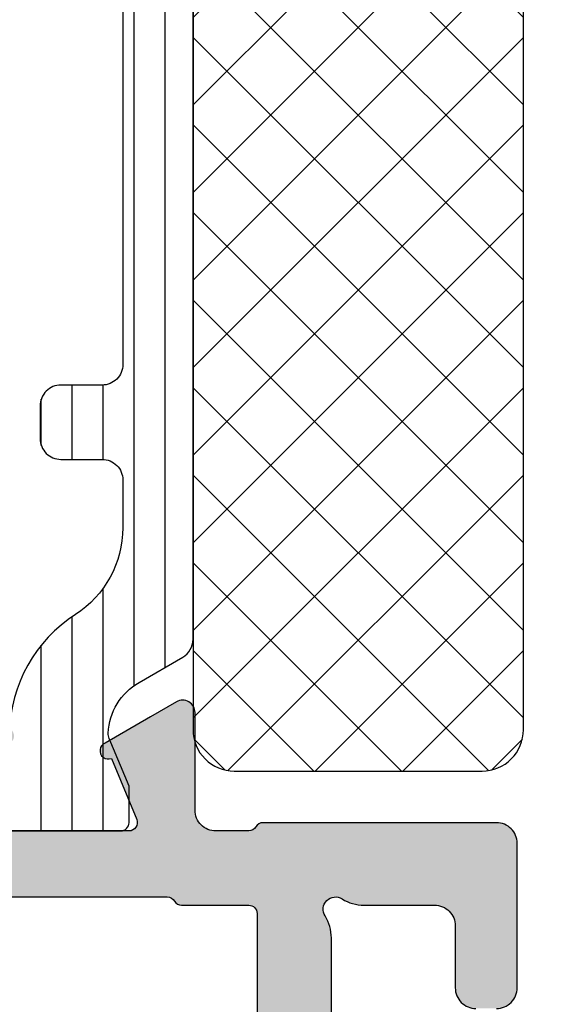
# Model space of a CAD drawing. Extents: x -5174 to -258, y -5118 to 3401.
# Drawn here: x -4078 to -4065, y 2 to 26 of the extents above; entities that cross this region are included whole.
import ezdxf

# ---------------------------------------------------------------- set-up
doc = ezdxf.new("R2010")
doc.units = 0
doc.header["$LTSCALE"] = 0.2
doc.header["$MEASUREMENT"] = 0
doc.layers.get('0').update_dxf_attribs({"linetype": 'CONTINUOUS'})
doc.layers.add('Al_Solid_Hatch', color=50, linetype='CONTINUOUS')
doc.layers.add('RE_HATCH', color=31, linetype='CONTINUOUS')

# ---------------------------------------------------------------- blocks, each defined once
blk = doc.blocks.new('KAW_3001323-S', base_point=(-80, 0))
at = {"layer": 'Al_Solid_Hatch', "linetype": 'ByBlock'}
h = blk.add_hatch(color=256, dxfattribs=at)
h.dxf.hatch_style = 1
edge = h.paths.add_edge_path(flags=16)
edge.add_line((-76.806351, 49.5), (-53.493649, 49.5))
edge.add_arc((-53.49364898091942, 49.30000024062956), 0.199999759370443, 14.477458788826596, 90.00000546619032, ccw=False)
edge.add_arc((-53.10635101908058, 49.39999975937044), 0.1999997593704338, 194.4774587888246, 270.0000054661883)
edge.add_line((-53.106351, 49.2), (-52, 49.2))
edge.add_arc((-51.99999985058496, 49.00000014941504), 0.1999998505850219, -4.2804286977116135e-05, 90.00004280428698, ccw=False)
edge.add_line((-51.8, 49), (-51.8, 25.973205))
edge.add_arc((-52.00000005445194, 25.97320511219477), 0.2000000544519724, 300.0000090062703, 359.999967858575, ccw=False)
edge.add_arc((-51.79999994554806, 25.62679488780523), 0.2000000544519755, 120.0000090062703, 179.999967858575)
edge.add_line((-52, 25.626795), (-52, 24))
edge.add_arc((-52.19999985058497, 23.99999985058496), 0.1999998505850219, -90.00004280428698, 4.2804286977116135e-05, ccw=False)
edge.add_line((-52.2, 23.8), (-78, 23.8))
edge.add_arc((-78.00000014941503, 23.99999985058496), 0.1999998505850183, 179.999957195713, 270.00004280428493, ccw=False)
edge.add_line((-78.2, 24), (-78.2, 25.112702))
edge.add_arc((-78.39999975937044, 25.11270201908058), 0.199999759370443, 359.9999945338097, 435.5225412111714)
edge.add_arc((-78.30000024062956, 25.49999998091943), 0.1999997593704441, 179.9999945338128, 255.5225412111761, ccw=False)
edge.add_line((-78.5, 25.5), (-78.5, 47.512702))
edge.add_arc((-78.30000024062956, 47.51270201908057), 0.199999759370443, 104.47745878882421, 180.0000054661862, ccw=False)
edge.add_arc((-78.39999975937044, 47.89999998091942), 0.1999997593704373, 284.4774587888286, 360.0000054661903)
edge.add_line((-78.2, 47.9), (-78.2, 49))
edge.add_arc((-78.00000014941503, 49.00000014941504), 0.1999998505850289, 89.99995719571513, 180.000042804287, ccw=False)
edge.add_line((-78, 49.2), (-77.193649, 49.2))
edge.add_arc((-77.19364898091942, 49.39999975937044), 0.1999997593704359, 269.9999945338118, 345.5225412111753)
edge.add_arc((-76.80635101908058, 49.30000024062956), 0.1999997593704338, 89.99999453381167, 165.5225412111754, ccw=False)
edge = h.paths.add_edge_path()
edge.add_line((-64.2, 51), (-77.7, 51))
edge.add_arc((-77.70000037353759, 51.49999962646241), 0.4999996264625511, 179.9999571957134, 270.0000428042866, ccw=False)
edge.add_line((-78.2, 51.5), (-78.2, 54))
edge.add_arc((-77.70000037353759, 54.00000037353759), 0.4999996264625511, 89.99995719571342, 180.0000428042866, ccw=False)
edge.add_line((-77.7, 54.5), (-76, 54.5))
edge.add_arc((-76.00000005312275, 54.70000014203694), 0.2000001420369485, 270.0000152185352, 382.8853882340978)
edge.add_arc((-77.6583132599342, 53.99999845360485), 2.000001546395556, 22.8854167721927, 89.99996390557162)
edge.add_line((-77.658312, 56), (-79, 56))
edge.add_arc((-79.00000074707518, 55.00000074707518), 0.9999992529250951, 89.99995719571342, 180.000042804287)
edge.add_line((-80, 55), (-80, 2))
edge.add_arc((-78.00000149415037, 1.999998505849633), 1.99999850585019, 179.9999571957131, 270.000042804287)
edge.add_line((-78, 0), (-76.5, 0))
edge.add_arc((-76.49999962646241, 0.4999996264624083), 0.4999996264625478, 269.9999571957134, 360.000042804287)
edge.add_line((-76, 0.5), (-76, 1.9))
edge.add_arc((-76.49999950521462, 1.900000494895274), 0.4999995052148625, 359.9999432891229, 450.0012026150091)
edge.add_line((-76.50001, 2.4), (-76.8, 2.4))
edge.add_arc((-76.80000014941504, 2.200000149415035), 0.1999998505850205, 89.99995719571098, 180.0000428042865)
edge.add_line((-77, 2.2), (-77, 1.7))
edge.add_arc((-77.49999962646241, 1.699999626462408), 0.4999996264625511, -90.00004280428658, 4.2804286977116135e-05, ccw=False)
edge.add_line((-77.5, 1.2), (-78.1, 1.2))
edge.add_arc((-78.10000037353758, 1.699999626462408), 0.4999996264625478, 179.999957195713, 270.0000428042866, ccw=False)
edge.add_line((-78.6, 1.7), (-78.6, 5.8))
edge.add_arc((-78.10000037353758, 5.800000373537592), 0.4999996264625511, 89.99995719571342, 180.000042804287, ccw=False)
edge.add_line((-78.1, 6.3), (-77.5, 6.3))
edge.add_arc((-77.49999962646241, 5.800000373537592), 0.4999996264625475, -4.2804286977116135e-05, 90.00004280428658, ccw=False)
edge.add_line((-77, 5.8), (-77, 5.5))
edge.add_arc((-76.80000014941504, 5.499999850584965), 0.1999998505850147, 179.9999571957135, 270.000042804289)
edge.add_line((-76.8, 5.3), (-76.5, 5.3))
edge.add_arc((-76.49999962646241, 5.799999626462408), 0.4999996264625475, 269.9999571957134, 360.000042804287)
edge.add_line((-76, 5.8), (-76, 6.6))
edge.add_arc((-76.49999962646241, 6.600000373537592), 0.4999996264625511, 359.999957195713, 450.0000428042866)
edge.add_line((-76.5, 7.1), (-77.7, 7.1))
edge.add_arc((-77.70000037353759, 7.599999626462408), 0.4999996264625475, 179.999957195713, 270.0000428042866, ccw=False)
edge.add_line((-78.2, 7.6), (-78.2, 20.5))
edge.add_arc((-76.70000112061278, 20.50000112061278), 1.499998879387639, 89.99995719571291, 180.000042804287, ccw=False)
edge.add_line((-76.7, 22), (-74.5, 22))
edge.add_arc((-74.49999962646241, 21.50000037353759), 0.4999996264625475, -4.2804286977116135e-05, 90.00004280428658, ccw=False)
edge.add_line((-74, 21.5), (-74, 18))
edge.add_arc((-73.50000037353759, 17.99999962646241), 0.4999996264625511, 179.999957195713, 270.0000428042866)
edge.add_line((-73.5, 17.5), (-70, 17.5))
edge.add_arc((-69.99999962646241, 17.99999962646241), 0.4999996264625475, 269.9999571957134, 360.000042804287)
edge.add_line((-69.5, 18), (-69.5, 18.5))
edge.add_arc((-69.99999962646241, 18.50000037353759), 0.4999996264625511, 359.999957195713, 450.0000428042866)
edge.add_line((-70, 19), (-71.5, 19))
edge.add_arc((-71.50000037353759, 19.49999962646241), 0.4999996264625475, 179.999957195713, 270.0000428042866, ccw=False)
edge.add_line((-72, 19.5), (-72, 21.20718))
edge.add_arc((-72.99999638612557, 21.20718057747828), 0.9999963861257404, 359.9999669128119, 392.2042707372529)
edge.add_arc((-71.89999972545077, 21.89999972545077), 0.3000001620593539, 57.79576661024208, 212.2042333897591, ccw=False)
edge.add_arc((-71.2071805774783, 22.99999638612559), 0.9999963861257555, 237.7957292627479, 270.0000330871883)
edge.add_line((-71.20718000000001, 22), (-52.79281999999999, 22))
edge.add_arc((-52.7928194225217, 22.99999638612557), 0.9999963861257404, 269.9999669128117, 302.2042707372523)
edge.add_arc((-52.10000027454922, 21.89999972545077), 0.3000001620593577, -32.20423338975979, 122.2042333897603, ccw=False)
edge.add_arc((-51.00000361387441, 21.20718057747828), 0.9999963861257544, 147.7957292627476, 180.0000330871881)
edge.add_line((-52, 21.20718), (-52, 19.5))
edge.add_arc((-52.49999962646241, 19.49999962646241), 0.4999996264625511, -90.00004280428658, 4.2804286977116135e-05, ccw=False)
edge.add_line((-52.5, 19), (-54, 19))
edge.add_arc((-54.00000037353759, 18.50000037353759), 0.4999996264625475, 89.99995719571342, 180.000042804287)
edge.add_line((-54.5, 18.5), (-54.5, 18))
edge.add_arc((-54.00000037353759, 17.99999962646241), 0.4999996264625511, 179.999957195713, 270.0000428042866)
edge.add_line((-54, 17.5), (-50.5, 17.5))
edge.add_arc((-50.49999962646241, 17.99999962646241), 0.4999996264625475, 269.9999571957134, 360.000042804287)
edge.add_line((-50, 18), (-50, 23.65359))
edge.add_arc((-50.20000005445194, 23.65358988780523), 0.2000000544519724, 3.214142397595221e-05, 59.99999099372972)
edge.add_arc((-49.99999994554806, 24.00000011219477), 0.2000000544519755, 180.000032141425, 239.99999099372968, ccw=False)
edge.add_line((-50.2, 24), (-50.2, 24.8))
edge.add_arc((-49.70000037353759, 24.80000037353759), 0.4999996264625511, 89.99995719571342, 180.000042804287, ccw=False)
edge.add_line((-49.7, 25.3), (-47.333251, 25.3))
edge.add_arc((-47.33325143170305, 25.59999989063105), 0.2999998906313565, 270.0000824492379, 390.0000361789433)
edge.add_line((-47.073444, 25.75), (-47.436409, 26.378673))
edge.add_line((-47.436409, 26.378673), (-48.072357, 27.480169))
edge.add_arc((-48.257133, 27.4036325), 0.2000000150206237, 22.49994039559412, 202.4999403955941)
edge.add_line((-48.441909, 27.327096), (-49.923463, 26.713416))
edge.add_arc((-49.99999978373847, 26.8981921002934), 0.2000002162615515, 180.0000287319122, 292.50000449797324, ccw=False)
edge.add_line((-50.2, 26.898192), (-50.2, 30.5))
edge.add_arc((-50.00000014941504, 30.50000014941504), 0.1999998505850219, 89.99995719571302, 180.000042804287, ccw=False)
edge.add_line((-50, 30.7), (-49.46, 30.7))
edge.add_line((-49.46, 30.7), (-48.097788, 29.913527))
edge.add_arc((-47.8999999782181, 29.88386406476346), 0.1999999782181136, 171.4707268728237, 359.9999814466337)
edge.add_line((-47.7, 29.883864), (-47.7, 30.261214))
edge.add_arc((-50.6999971118623, 30.26121551452144), 2.999997111862682, 359.9999710747434, 427.9757243514293)
edge.add_arc((-49.20000071550626, 33.96931232849285), 0.999999284493967, 179.9999615254471, 247.9757148021332, ccw=False)
edge.add_line((-50.2, 33.969313), (-50.2, 42.330687))
edge.add_arc((-49.20000071550626, 42.33068767150714), 0.999999284493965, 112.02428519786679, 180.0000384745528, ccw=False)
edge.add_arc((-50.6999971118623, 46.03878448547857), 2.999997111862685, 292.0242756485707, 360.0000289252566)
edge.add_line((-47.7, 46.038786), (-47.7, 46.416136))
edge.add_arc((-47.8999999782181, 46.41613593523653), 0.1999999782181055, 1.855336929506492e-05, 188.5292731271753)
edge.add_line((-48.097788, 46.386473), (-49.46, 45.6))
edge.add_line((-49.46, 45.6), (-50, 45.6))
edge.add_arc((-50.00000014941504, 45.79999985058497), 0.1999998505850219, 179.999957195715, 270.000042804287, ccw=False)
edge.add_line((-50.2, 45.8), (-50.2, 49.401808))
edge.add_arc((-49.99999978373847, 49.4018078997066), 0.200000216261554, 67.49999550202722, 179.9999712680868, ccw=False)
edge.add_line((-49.923463, 49.586584), (-48.441909, 48.972904))
edge.add_arc((-48.257133, 48.8963675), 0.2000000150206251, 157.5000596044049, 337.5000596044069)
edge.add_line((-48.072357, 48.819831), (-47.436409, 49.92132700000001))
edge.add_line((-47.436409, 49.92132700000001), (-47.073444, 50.55))
edge.add_arc((-47.33325143170305, 50.70000010936895), 0.2999998906313642, 329.9999638210567, 449.9999175507621)
edge.add_line((-47.333251, 51), (-61.5, 51))
edge.add_arc((-61.50000037353759, 51.49999962646241), 0.4999996264625511, 179.9999571957134, 270.0000428042866, ccw=False)
edge.add_line((-62, 51.5), (-62, 54.8))
edge.add_arc((-62.99999925292482, 54.80000074707518), 0.9999992529250951, 359.999957195713, 450.000042804287)
edge.add_line((-63, 55.8), (-64.16125100000001, 55.8))
edge.add_arc((-64.16125234269151, 54.00000236883611), 1.799997631164384, 89.99995726074576, 154.055567395149)
edge.add_arc((-65.60000003434814, 54.70000017735892), 0.200000177358936, 154.0556014522739, 270.0000098400106)
edge.add_line((-65.6, 54.5), (-64.2, 54.5))
edge.add_arc((-64.19999962646241, 54.00000037353759), 0.4999996264625511, -4.28042865792122e-05, 90.00004280428658, ccw=False)
edge.add_line((-63.7, 54), (-63.7, 51.5))
edge.add_arc((-64.19999962646241, 51.49999962646241), 0.4999996264625511, -90.00004280428658, 4.28042865792122e-05, ccw=False)
edge = h.paths.add_edge_path(flags=16)
edge.add_arc((-2.000000576985504, 48.9999989798169), 0.5000005769865465, 0.00011690423690424723, 45.00003591158128, ccw=False)
edge.add_line((-1.5, 49), (-1.5, 36.5))
edge.add_arc((-1.999999626462408, 36.49999962646241), 0.4999996264625478, -90.00004280428698, 4.28042865792122e-05, ccw=False)
edge.add_line((-2, 36), (-4.2, 36))
edge.add_arc((-4.200001494150367, 34.00000149415037), 1.99999850585019, 89.99995719571304, 180.000042804287)
edge.add_line((-6.2, 34), (-6.2, 29.3))
edge.add_arc((-6.399999850584964, 29.29999985058497), 0.1999998505850192, -90.00004280428698, 4.2804286010778014e-05, ccw=False)
edge.add_line((-6.4, 29.1), (-13.2, 29.1))
edge.add_arc((-13.20000014941504, 29.29999985058497), 0.1999998505850219, 179.999957195714, 270.0000428042875, ccw=False)
edge.add_line((-13.4, 29.3), (-13.4, 49.3))
edge.add_arc((-13.20000014941504, 49.30000014941503), 0.1999998505850201, 89.99995719571302, 180.000042804287, ccw=False)
edge.add_line((-13.2, 49.5), (-6.4, 49.5))
edge.add_arc((-6.399999850584965, 49.30000014941503), 0.1999998505850219, -4.2804286977116135e-05, 90.00004280428652, ccw=False)
edge.add_line((-6.2, 49.3), (-6.2, 48.2))
edge.add_arc((-6.000000149415035, 48.19999985058497), 0.199999850585021, 179.999957195713, 270.0000428042865)
edge.add_line((-6, 48), (-5.5, 48))
edge.add_arc((-5.499999626462408, 48.49999962646241), 0.4999996264625511, 269.999957195713, 360.0000428042866)
edge.add_line((-5, 48.5), (-5, 49))
edge.add_arc((-4.500000373537592, 49.00000037353759), 0.4999996264625475, 89.99995719571302, 180.0000428042866, ccw=False)
edge.add_line((-4.5, 49.5), (-2, 49.5))
edge.add_arc((-2.000001020183093, 48.99999942301451), 0.500000576986533, 44.99996408841912, 89.99988309576378, ccw=False)
edge = h.paths.add_edge_path()
edge.add_arc((-3.000000149415035, 69.80000014941504), 0.1999998505850205, 89.99995719571342, 180.000042804289, ccw=False)
edge.add_line((-3, 70), (-2.1, 70))
edge.add_arc((-2.099999626462409, 69.50000037353759), 0.4999996264625511, -4.28042865792122e-05, 90.00004280428692, ccw=False)
edge.add_line((-1.6, 69.5), (-1.6, 67))
edge.add_line((-1.6, 67), (-1.8, 51.5))
edge.add_arc((-2.299999626462408, 51.49999962646241), 0.4999996264625478, -90.00004280428692, 4.28042865792122e-05, ccw=False)
edge.add_line((-2.3, 51), (-18.066749, 51))
edge.add_arc((-18.06674856829696, 50.70000010936895), 0.2999998906313601, 90.00008244923727, 210.0000361789436)
edge.add_line((-18.326556, 50.55), (-17.963591, 49.92132700000001))
edge.add_line((-17.963591, 49.92132700000001), (-17.327643, 48.819831))
edge.add_arc((-17.142867, 48.8963675), 0.2000000150206223, 202.4999403955932, 382.499940395595)
edge.add_line((-16.958091, 48.972904), (-15.476537, 49.586584))
edge.add_arc((-15.40000021626152, 49.4018078997066), 0.2000002162615475, 2.8731911186241632e-05, 112.50000449797321, ccw=False)
edge.add_line((-15.2, 49.401808), (-15.2, 45.8))
edge.add_arc((-15.39999985058496, 45.79999985058497), 0.1999998505850183, -90.00004280428749, 4.2804284987596475e-05, ccw=False)
edge.add_line((-15.4, 45.6), (-15.94, 45.6))
edge.add_line((-15.94, 45.6), (-17.302212, 46.386473))
edge.add_arc((-17.5000000217819, 46.41613593523653), 0.1999999782181096, 351.4707268728246, 539.9999814466307)
edge.add_line((-17.7, 46.416136), (-17.7, 46.038786))
edge.add_arc((-14.7000028881377, 46.03878448547857), 2.999997111862684, 179.9999710747434, 247.9757243514294)
edge.add_arc((-16.19999928449374, 42.33068767150714), 0.9999992844939684, -3.8474552809475426e-05, 67.97571480213298, ccw=False)
edge.add_line((-15.2, 42.330687), (-15.2, 33.969313))
edge.add_arc((-16.19999928449374, 33.96931232849285), 0.9999992844939686, -67.97571480213298, 3.8474552923162264e-05, ccw=False)
edge.add_arc((-14.7000028881377, 30.26121551452144), 2.999997111862677, 112.0242756485706, 180.0000289252566)
edge.add_line((-17.7, 30.261214), (-17.7, 29.883864))
edge.add_arc((-17.5000000217819, 29.88386406476346), 0.199999978218109, 180.0000185533662, 368.5292731271765)
edge.add_line((-17.302212, 29.913527), (-15.94, 30.7))
edge.add_line((-15.94, 30.7), (-15.4, 30.7))
edge.add_arc((-15.39999985058496, 30.50000014941504), 0.1999998505850183, -4.2804286977116135e-05, 90.00004280428698, ccw=False)
edge.add_line((-15.2, 30.5), (-15.2, 26.898192))
edge.add_arc((-15.40000021626152, 26.8981921002934), 0.2000002162615505, 247.49999550202722, 359.99997126808785, ccw=False)
edge.add_line((-15.476537, 26.713416), (-16.958091, 27.327096))
edge.add_arc((-17.142867, 27.4036325), 0.2000000150206237, 337.5000596044059, 517.5000596044059)
edge.add_line((-17.327643, 27.480169), (-17.963591, 26.378673))
edge.add_line((-17.963591, 26.378673), (-18.326556, 25.75))
edge.add_arc((-18.06674856829696, 25.59999989063105), 0.2999998906313611, 149.9999638210564, 269.9999175507627)
edge.add_line((-18.066749, 25.3), (-14.771584, 25.3))
edge.add_arc((-14.771584033743, 25.09999926915574), 0.2000007308442619, 8.746215265188596, 89.99999033337798, ccw=False)
edge.add_line((-14.573909, 25.130411), (-14.411823, 24.263253))
edge.add_arc((-14.21522811784472, 24.29999966217661), 0.1999996621766398, 190.5873087113767, 270.0000337600832)
edge.add_line((-14.215228, 24.1), (-13.6, 24.1))
edge.add_arc((-13.59999985058496, 24.29999985058497), 0.1999998505850219, 269.999957195713, 360.000042804286)
edge.add_line((-13.4, 24.3), (-13.4, 27.1))
edge.add_arc((-12.90000037353759, 27.10000037353759), 0.4999996264625475, 89.99995719571302, 180.000042804287, ccw=False)
edge.add_line((-12.9, 27.6), (-6.7, 27.6))
edge.add_arc((-6.699999626462408, 27.10000037353759), 0.4999996264625475, -4.2804286977116135e-05, 90.00004280428698, ccw=False)
edge.add_line((-6.2, 27.1), (-6.2, 25.7))
edge.add_arc((-5.700000373537592, 25.69999962646241), 0.4999996264625475, 179.999957195713, 270.000042804287)
edge.add_line((-5.7, 25.2), (-5.2, 25.2))
edge.add_arc((-5.199999626462408, 25.69999962646241), 0.4999996264625475, 269.999957195713, 360.000042804287)
edge.add_line((-4.7, 25.7), (-4.7, 34))
edge.add_arc((-4.200000373537592, 34.00000037353759), 0.4999996264625475, 89.99995719571302, 180.0000428042866, ccw=False)
edge.add_line((-4.2, 34.5), (-1.731116, 34.5))
edge.add_arc((-1.731115626462408, 34.00000037353759), 0.4999996264625511, -4.28042865792122e-05, 90.00004280428698, ccw=False)
edge.add_line((-1.231116, 34), (-1.231116, 33.46674))
edge.add_arc((-0.7322235569689853, 33.49999988999566), 0.4999998899959651, 183.8141198597757, 270.0000638239584)
edge.add_line((-0.732223, 33), (-0.5, 33))
edge.add_arc((-0.4999996264624083, 33.49999962646241), 0.4999996264625511, 269.999957195713, 360.0000428042866)
edge.add_line((0, 33.5), (0, 77.5))
edge.add_arc((-0.4999996264624083, 77.50000037353759), 0.4999996264625478, 359.9999571957134, 450.000042804287)
edge.add_line((-0.5, 78), (-3.5, 78))
edge.add_arc((-3.500000373537592, 77.50000037353759), 0.4999996264625511, 89.99995719571305, 180.0000428042866)
edge.add_line((-4, 77.5), (-4, 76))
edge.add_arc((-3.500000373537592, 75.99999962646241), 0.499999626462548, 179.9999571957134, 270.0000428042869)
edge.add_line((-3.5, 75.5), (-3.2, 75.5))
edge.add_arc((-3.199999850584965, 75.69999985058496), 0.1999998505850147, 269.9999571957134, 360.000042804289)
edge.add_line((-3, 75.7), (-3, 76.3))
edge.add_arc((-2.500000373537592, 76.30000037353759), 0.499999626462548, 89.99995719571308, 180.0000428042866, ccw=False)
edge.add_line((-2.5, 76.8), (-1.9, 76.8))
edge.add_arc((-1.899999626462408, 76.30000037353759), 0.4999996264625511, -4.28042865792122e-05, 90.00004280428698, ccw=False)
edge.add_line((-1.4, 76.3), (-1.4, 71.7))
edge.add_arc((-1.899999626462408, 71.69999962646241), 0.4999996264625478, -90.00004280428698, 4.28042865792122e-05, ccw=False)
edge.add_line((-1.9, 71.2), (-2.5, 71.2))
edge.add_arc((-2.500000373537592, 71.69999962646241), 0.4999996264625511, 179.9999571957134, 270.0000428042869, ccw=False)
edge.add_line((-3, 71.7), (-3, 72.3))
edge.add_arc((-3.199999850584965, 72.30000014941504), 0.1999998505850205, 359.999957195711, 450.0000428042866)
edge.add_line((-3.2, 72.5), (-3.5, 72.5))
edge.add_arc((-3.500000373537592, 72.00000037353759), 0.4999996264625511, 89.99995719571305, 180.0000428042866)
edge.add_line((-4, 72), (-4, 68.9))
edge.add_arc((-3.600000298830071, 68.89999970116993), 0.3999997011700411, 179.999957195713, 270.0000428042866)
edge.add_arc((-3.59999970116993, 68.89999970116993), 0.3999997011700437, 269.9999571957135, 360.000042804287)
edge.add_line((-3.2, 68.9), (-3.2, 69.8))
at = {"layer": 'RE_HATCH', "linetype": 'ByBlock'}
h = blk.add_hatch(dxfattribs=at)
h.set_pattern_fill('ANSI31', scale=6, angle=135)
h.set_pattern_definition([(180, (0, 0), (-1.110223024625157e-16, -0.75), [])])
edge = h.paths.add_edge_path()
edge.add_line((-22.546848, 49.25), (-42.853152, 49.25))
edge.add_arc((-42.85315039318529, 46.74999513893307), 2.50000486106745, 90.000036825409, 147.260761636011)
edge.add_arc((-47.89999984875487, 49.99489118184225), 3.499998451972718, 271.2351779351235, 327.26085322248565, ccw=False)
edge.add_arc((-47.81808708742268, 46.19577528078208), 0.3000004072597829, 91.23499228975777, 119.9997152829592)
edge.add_line((-47.968086, 46.455584), (-49.45, 45.6))
edge.add_line((-49.45, 45.6), (-50, 45.6))
edge.add_arc((-50.00000014941504, 45.79999985058497), 0.1999998505850219, 179.999957195715, 270.000042804287, ccw=False)
edge.add_line((-50.2, 45.8), (-50.2, 49.2))
edge.add_arc((-50.00000014941504, 49.20000014941503), 0.1999998505850219, 89.99995719571302, 180.000042804285, ccw=False)
edge.add_line((-50, 49.4), (-49.119436, 49.4))
edge.add_line((-49.119436, 49.4), (-47.95834, 48.919058))
edge.add_arc((-47.84353485821212, 49.19622057358398), 0.2999988546255312, 247.4998862211057, 272.6969364147934)
edge.add_arc((-47.8999990266834, 50.39489025900078), 1.49999769506593, 272.6969583876582, 330.0000700643784)
edge.add_line((-46.600962, 49.644893), (-45.991796, 50.7))
edge.add_arc((-45.55878296951309, 50.44999943085708), 0.5000005691429187, 90.00000349353837, 149.9999623458432, ccw=False)
edge.add_line((-45.558783, 50.95), (-19.841217, 50.95))
edge.add_arc((-19.84121703048691, 50.44999943085709), 0.5000005691429132, 30.0000376541563, 89.99999650646151, ccw=False)
edge.add_line((-19.408204, 50.7), (-18.799038, 49.644893))
edge.add_arc((-17.50000097331661, 50.39489025900078), 1.499997695065931, 209.9999299356217, 267.303041612342)
edge.add_arc((-17.55646514178788, 49.19622057358399), 0.2999988546255373, 267.303063585206, 292.5001137788938)
edge.add_line((-17.44166, 48.919058), (-16.280564, 49.4))
edge.add_line((-16.280564, 49.4), (-15.4, 49.4))
edge.add_arc((-15.39999985058496, 49.20000014941503), 0.1999998505850219, -4.280428487390964e-05, 90.00004280428749, ccw=False)
edge.add_line((-15.2, 49.2), (-15.2, 45.8))
edge.add_arc((-15.39999985058496, 45.79999985058497), 0.1999998505850183, -90.00004280428749, 4.2804284987596475e-05, ccw=False)
edge.add_line((-15.4, 45.6), (-15.95, 45.6))
edge.add_line((-15.95, 45.6), (-17.431914, 46.455584))
edge.add_arc((-17.58191291257732, 46.19577528078208), 0.3000004072597831, 60.00028471704025, 88.76500771024156)
edge.add_arc((-17.50000015124514, 49.99489118184225), 3.499998451972718, 212.7391467775143, 268.7648220648765, ccw=False)
edge.add_arc((-22.54684960681471, 46.74999513893307), 2.500004861067449, 32.73923836398898, 89.99996317459099)
edge = h.paths.add_edge_path()
edge.add_line((-17.44166, 27.380942), (-16.280564, 26.9))
edge.add_line((-16.280564, 26.9), (-15.4, 26.9))
edge.add_arc((-15.39999985058497, 27.09999985058496), 0.1999998505850219, 269.9999571957135, 360.000042804287)
edge.add_line((-15.2, 27.1), (-15.2, 30.5))
edge.add_arc((-15.39999985058496, 30.50000014941504), 0.1999998505850201, 359.999957195713, 450.000042804287)
edge.add_line((-15.4, 30.7), (-15.95, 30.7))
edge.add_line((-15.95, 30.7), (-17.439588, 29.839986))
edge.add_arc((-17.58958742421626, 30.09979236389786), 0.2999986233085719, 271.34990967650197, 300.0000248235849, ccw=False)
edge.add_arc((-17.50006419891084, 26.30084981193895), 3.499998603131674, 91.34994526046303, 147.2124786820121)
edge.add_arc((-22.54416905570161, 29.54999773039015), 2.49999773039033, 269.9999783582555, 327.2125020740066, ccw=False)
edge.add_line((-22.54417, 27.05), (-23.7, 27.05))
edge.add_arc((-23.70000037353759, 27.54999962646241), 0.4999996264625475, 179.999957195713, 270.000042804287, ccw=False)
edge.add_line((-24.2, 27.55), (-24.2, 28.55))
edge.add_arc((-24.69999962646241, 28.55000037353759), 0.4999996264625475, 359.999957195713, 450.000042804287)
edge.add_line((-24.7, 29.05), (-25.5, 29.05))
edge.add_arc((-25.50000037353759, 28.55000037353759), 0.4999996264625475, 89.99995719571301, 180.000042804287)
edge.add_line((-26, 28.55), (-26, 27.55))
edge.add_arc((-26.49999962646241, 27.54999962646241), 0.4999996264625475, -90.00004280428698, 4.2804286977116135e-05, ccw=False)
edge.add_line((-26.5, 27.05), (-38.9, 27.05))
edge.add_arc((-38.90000037353759, 27.54999962646241), 0.4999996264625475, 179.999957195713, 270.0000428042866, ccw=False)
edge.add_line((-39.4, 27.55), (-39.4, 28.55))
edge.add_arc((-39.89999962646241, 28.55000037353759), 0.4999996264625511, 359.999957195713, 450.0000428042866)
edge.add_line((-39.9, 29.05), (-40.7, 29.05))
edge.add_arc((-40.70000037353759, 28.55000037353759), 0.4999996264625475, 89.99995719571342, 180.000042804287)
edge.add_line((-41.2, 28.55), (-41.2, 27.55))
edge.add_arc((-41.69999962646241, 27.54999962646241), 0.4999996264625511, -90.00004280428658, 4.2804286977116135e-05, ccw=False)
edge.add_line((-41.7, 27.05), (-42.85583, 27.05))
edge.add_arc((-42.85583094429838, 29.54999773039015), 2.499997730390331, 212.7874979259934, 270.0000216417445, ccw=False)
edge.add_arc((-47.89993580108916, 26.30084981193895), 3.499998603131672, 32.78752131798796, 88.65005473953704)
edge.add_arc((-47.81041257578374, 30.09979236389786), 0.2999986233085716, 239.9999751764151, 268.65009032349803, ccw=False)
edge.add_line((-47.960412, 29.839986), (-49.45, 30.7))
edge.add_line((-49.45, 30.7), (-50, 30.7))
edge.add_arc((-50.00000014941504, 30.50000014941504), 0.1999998505850183, 89.99995719571301, 180.000042804287)
edge.add_line((-50.2, 30.5), (-50.2, 27.1))
edge.add_arc((-50.00000014941504, 27.09999985058496), 0.1999998505850219, 179.999957195713, 270.000042804287)
edge.add_line((-50, 26.9), (-49.119436, 26.9))
edge.add_line((-49.119436, 26.9), (-47.95834, 27.380942))
edge.add_arc((-47.84353485821212, 27.10377942641601), 0.2999988546255345, 87.3030635852067, 112.50011377889399, ccw=False)
edge.add_arc((-47.8999990266834, 25.90510974099921), 1.499997695065934, 29.999929935621708, 87.30304161234181, ccw=False)
edge.add_line((-46.600962, 26.655107), (-45.991796, 25.6))
edge.add_arc((-45.55878296951309, 25.85000056914292), 0.5000005691429187, 210.0000376541568, 269.9999965064616)
edge.add_line((-45.558783, 25.35), (-27, 25.35))
edge.add_arc((-26.99999925292482, 24.35000074707519), 0.9999992529250951, -4.2804286977116135e-05, 90.00004280428698, ccw=False)
edge.add_line((-26, 24.35), (-26, 18.85))
edge.add_arc((-25.50000037353759, 18.84999962646241), 0.4999996264625475, 179.999957195713, 270.000042804287)
edge.add_line((-25.5, 18.35), (-24.7, 18.35))
edge.add_arc((-24.69999962646241, 18.84999962646241), 0.4999996264625475, 269.999957195713, 360.000042804287)
edge.add_line((-24.2, 18.85), (-24.2, 24.35))
edge.add_arc((-23.20000074707518, 24.35000074707519), 0.9999992529250951, 89.99995719571302, 180.000042804287, ccw=False)
edge.add_line((-23.2, 25.35), (-19.841217, 25.35))
edge.add_arc((-19.84121703048691, 25.85000056914292), 0.5000005691429168, 270.0000034935385, 329.9999623458434)
edge.add_line((-19.408204, 25.6), (-18.799038, 26.655107))
edge.add_arc((-17.50000097331661, 25.90510974099921), 1.499997695065933, 92.69695838765801, 150.0000700643781, ccw=False)
edge.add_arc((-17.55646514178788, 27.10377942641601), 0.2999988546255408, 67.49988622110652, 92.69693641479392, ccw=False)
at = {"color": 40, "linetype": 'Continuous'}
for points in [[(-71.20718000000001, 22), (-52.79281999999999, 22, 0.14145), (-52.259882, 22.153846, -0.79835), (-51.846154, 21.740118, 0.14145), (-52, 21.20718), (-52, 19.5, -0.414214), (-52.5, 19), (-54, 19, 0.414214), (-54.5, 18.5)], [(-54.5, 18, 0.414214), (-54, 17.5), (-50.5, 17.5, 0.414214), (-50, 18), (-50, 23.65359, 0.267949), (-50.1, 23.826795, -0.267949), (-50.2, 24), (-50.2, 24.8, -0.414214), (-49.7, 25.3), (-47.333251, 25.3, 0.57735), (-47.073444, 25.75), (-47.436409, 26.378673), (-48.072357, 27.480169, 1), (-48.441909, 27.327096), (-49.923463, 26.713416, -0.534511), (-50.2, 26.898192), (-50.2, 30.5, -0.414214)]]:
    blk.add_lwpolyline(points, format="xyb", dxfattribs=at)
blk.add_lwpolyline([(-76.806351, 49.5), (-53.493649, 49.5, -0.341999), (-53.3, 49.35, 0.341999), (-53.106351, 49.2), (-52, 49.2, -0.414214), (-51.8, 49), (-51.8, 25.973205, -0.267949), (-51.9, 25.8, 0.267949), (-52, 25.626795), (-52, 24, -0.414214), (-52.2, 23.8), (-78, 23.8, -0.414214), (-78.2, 24), (-78.2, 25.112702, 0.341999), (-78.35, 25.306351, -0.341999), (-78.5, 25.5), (-78.5, 47.512702, -0.341999), (-78.35, 47.706351, 0.341999), (-78.2, 47.9), (-78.2, 49, -0.414214), (-78, 49.2), (-77.193649, 49.2, 0.341999), (-77, 49.35, -0.341999), (-76.806351, 49.5)], format="xyb", close=True, dxfattribs=at)
at = {"color": 4, "linetype": 'Continuous'}
for points in [[(-17.58252, 29.799877, 0.248691), (-20.442459, 28.196187, -0.254955), (-22.54417, 27.05), (-23.7, 27.05, -0.414214), (-24.2, 27.55), (-24.2, 28.55, 0.414214), (-24.7, 29.05), (-25.5, 29.05, 0.414214), (-26, 28.55), (-26, 27.55, -0.414214), (-26.5, 27.05), (-38.9, 27.05, -0.414214), (-39.4, 27.55), (-39.4, 28.55, 0.414214), (-39.9, 29.05), (-40.7, 29.05, 0.414214), (-41.2, 28.55), (-41.2, 27.55, -0.414214), (-41.7, 27.05), (-42.85583, 27.05, -0.254955), (-44.957541, 28.196187, 0.248691), (-47.81748, 29.799877, -0.125665)], [(-50.2, 30.5), (-50.2, 27.1, 0.414214), (-50, 26.9), (-49.119436, 26.9), (-47.95834, 27.380942, -0.110388), (-47.829419, 27.403446, -0.255376), (-46.600962, 26.655107), (-45.991796, 25.6, 0.267949), (-45.558783, 25.35), (-27, 25.35, -0.414214), (-26, 24.35), (-26, 18.85, 0.414214), (-25.5, 18.35), (-24.7, 18.35, 0.414214), (-24.2, 18.85), (-24.2, 24.35, -0.414214), (-23.2, 25.35), (-19.841217, 25.35, 0.267949), (-19.408204, 25.6), (-18.799038, 26.655107, -0.255376), (-17.570581, 27.403446, -0.110388)]]:
    blk.add_lwpolyline(points, format="xyb", dxfattribs=at)
blk = doc.blocks.new('KAW_6001364', base_point=(-26.238196, 44.894016))
at = {"color": 1, "linetype": 'Continuous'}
for p, q in [((-26.238196, 47.84986), (-21.19404, 52.894016)), ((-26.238196, 49.97118), (-23.31536, 52.894016)), ((-26.226327, 45.740408), (-19.072719, 52.894016)), ((-26.212816, 52.11788), (-25.46206, 52.868636)), ((-24.951399, 44.894016), (-16.951399, 52.894016)), ((-24.951399, 52.894016), (-16.951399, 44.894016)), ((-22.830079, 44.894016), (-14.830079, 52.894016)), ((-22.830079, 52.894016), (-14.830079, 44.894016)), ((-20.708758, 44.894016), (-12.708758, 52.894016)), ((-20.708758, 52.894016), (-12.708758, 44.894016)), ((-18.587438, 44.894016), (-10.587438, 52.894016)), ((-18.587438, 52.894016), (-10.587438, 44.894016)), ((-16.466118, 44.894016), (-8.466118, 52.894016)), ((-16.466118, 52.894016), (-8.466118, 44.894016)), ((-14.344797, 44.894016), (-6.344797, 52.894016)), ((-14.344797, 52.894016), (-6.344797, 44.894016)), ((-12.223477, 52.894016), (-4.316663, 44.987202)), ((-12.223477, 44.894016), (-4.316663, 52.800829)), ((-10.102157, 52.894016), (-3.738196, 46.530055)), ((-7.980836, 52.894016), (-3.738196, 48.651375)), ((-5.859516, 52.894016), (-3.738196, 50.772695)), ((-26.226327, 52.047624), (-19.072719, 44.894016)), ((-10.102157, 44.894016), (-3.738196, 51.257977)), ((-26.238196, 49.938171), (-21.19404, 44.894016)), ((-7.980836, 44.894016), (-3.738196, 49.136656)), ((-26.238196, 47.816851), (-23.31536, 44.894016)), ((-5.859516, 44.894016), (-3.738196, 47.015336)), ((-26.212816, 45.670151), (-25.46206, 44.919395))]:
    blk.add_line(p, q, dxfattribs=at)
blk.add_lwpolyline([(-4.738196, 52.894016), (-25.238196, 52.894016, 0.414214), (-26.238196, 51.894016), (-26.238196, 45.894016, 0.414214), (-25.238196, 44.894016), (-4.738196, 44.894016, 0.414214), (-3.738196, 45.894016), (-3.738196, 51.894016, 0.414214), (-4.738196, 52.894016)], format="xyb", close=True, dxfattribs=at)

msp = doc.modelspace()

# ---------------------------------------------------------------- block references
at = {"color": 7, "xscale": -1, "yscale": -1, "rotation": 270}
for name, p in [('KAW_3001323-S', (-4048.726047696113, -23.200012)), ('KAW_6001364', (-4066.076047696112, 8.049987999999999))]:
    msp.add_blockref(name, p, dxfattribs=at)

doc.saveas('drawing.dxf')
